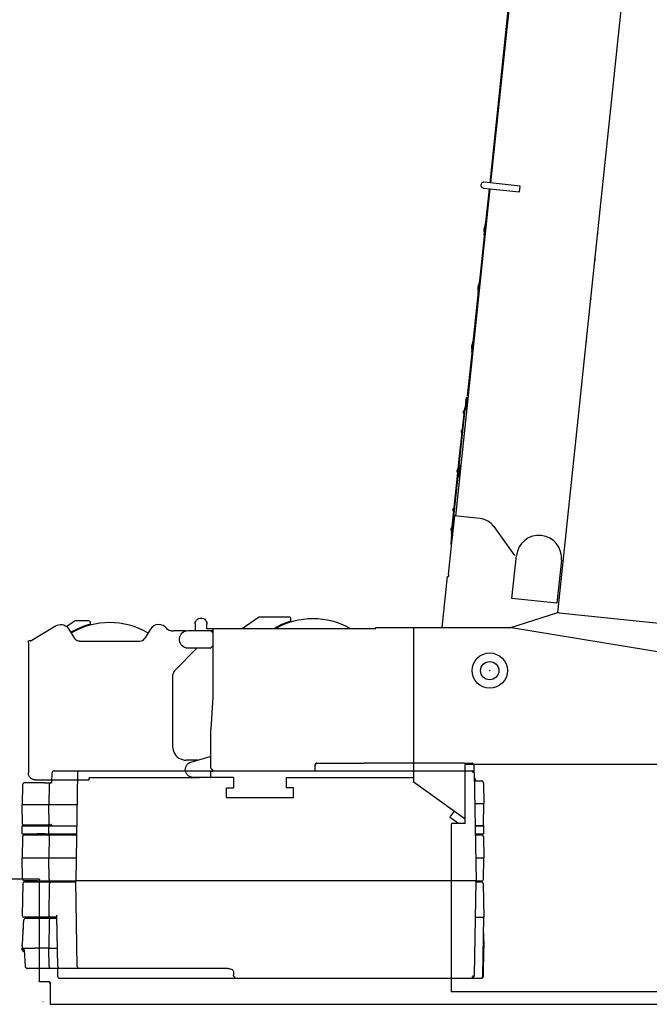
# Model space of a CAD drawing. Extents: x 0 to 261737, y -109 to 114646.
# Drawn here: x 186290 to 189495, y 14306 to 19320 of the extents above; entities that cross this region are included whole.
import ezdxf

# ---------------------------------------------------------------- set-up
doc = ezdxf.new("R2010")
doc.units = 0
doc.header["$PDMODE"] = 35
doc.layers.get('0').update_dxf_attribs({"linetype": 'CONTINUOUS'})
doc.layers.add('LY_1', color=7, linetype='CONTINUOUS')

msp = doc.modelspace()

# ---------------------------------------------------------------- linework, layer by layer
at = {"color": 1}
msp.add_point((188682.76966, 16005.156399), dxfattribs=at)
at = {"layer": 'LY_1', "color": 162, "linetype": 'CONTINUOUS'}
for p, q in [((189029.648456, 16301.521209), (190231.098613, 27732.555875)), ((188688.843663, 18488.123446), (189156.085894, 22933.636319)), ((188986.557099, 21382.861597), (188682.379296, 18488.803124)), ((188510.622633, 16792.463615), (188685.707809, 18458.287789)), ((188650.899543, 18461.946286), (188834.886094, 18442.60852)), ((188838.021948, 18472.444177), (188654.035397, 18491.781943)), ((188679.243443, 18458.967467), (188659.595486, 18272.029644)), ((188834.886094, 18442.60852), (188838.021948, 18472.444177)), ((188654.967432, 18223.213271), (188661.23914, 18282.884585)), ((188667.206271, 18282.257414), (188661.23914, 18282.884585)), ((189236.437336, 18259.415124), (189235.442814, 18259.519653)), ((189236.923721, 18264.043937), (189235.9292, 18264.148466)), ((189238.378625, 18277.889336), (189237.384406, 18277.993832)), ((188655.61659, 18234.172983), (188628.236947, 17973.673075)), ((188660.934564, 18222.5861), (188654.967432, 18223.213271)), ((189214.036665, 18055.857833), (189215.031521, 18055.753269)), ((189215.186963, 18066.802187), (189216.181819, 18066.697623)), ((189217.595992, 18089.722566), (189218.590878, 18089.617999)), ((189211.946369, 18035.967366), (189212.940891, 18035.862838)), ((189213.986176, 18045.808056), (189212.991654, 18045.912585)), ((188623.608893, 17924.856702), (188629.880601, 17984.528016)), ((188635.847732, 17983.900845), (188629.880601, 17984.528016)), ((188624.258064, 17935.816536), (188596.878408, 17675.316507)), ((188629.576025, 17924.229532), (188623.608893, 17924.856702)), ((189197.646824, 17899.915991), (189198.390506, 17897.424582)), ((189202.488045, 17936.410648), (189201.493523, 17936.515176)), ((189203.53333, 17946.355867), (189202.538808, 17946.460395)), ((189189.368221, 17821.150637), (189190.362743, 17821.046108)), ((189191.303529, 17829.996802), (189190.309007, 17830.101331)), ((189185.658962, 17776.292623), (189184.664441, 17776.397151)), ((189178.446559, 17707.670606), (189177.451703, 17707.775169)), ((189179.909958, 17721.593912), (189178.915436, 17721.698441)), ((189180.537128, 17727.561044), (189179.542606, 17727.665572)), ((188592.250354, 17626.500134), (188598.522062, 17686.171448)), ((188604.489193, 17685.544277), (188598.522062, 17686.171448)), ((188592.899525, 17637.459967), (188568.443246, 17404.774015)), ((188598.217486, 17625.872963), (188592.250354, 17626.500134)), ((188574.907638, 17404.09458), (188568.443246, 17404.774015)), ((188576.998208, 17423.985018), (188570.533815, 17424.664453)), ((188532.558596, 17096.838077), (188559.617611, 17354.287407)), ((188561.414458, 17333.116175), (188567.686165, 17392.787488)), ((188561.530193, 17372.484413), (188563.917135, 17395.194646)), ((188573.862354, 17394.149361), (188563.917135, 17395.194646)), ((188573.653297, 17392.160318), (188567.686165, 17392.787488)), ((188529.57503, 17097.151663), (188555.184504, 17340.809527)), ((188551.357573, 17312.052014), (188552.153178, 17311.968392)), ((188553.239085, 17329.953408), (188554.03469, 17329.869786)), ((188558.168069, 17340.495942), (188555.184504, 17340.809527)), ((188567.381589, 17332.489004), (188561.414458, 17333.116175)), ((188540.904726, 17212.599824), (188541.700332, 17212.516203)), ((188542.786239, 17230.501218), (188543.581844, 17230.417597)), ((188513.895761, 16947.973379), (188529.57503, 17097.151663)), ((188525.467892, 17029.374541), (188532.558596, 17096.838077)), ((188525.352138, 16990.006121), (188531.623846, 17049.677434)), ((188537.590977, 17049.050264), (188531.623846, 17049.677434)), ((188516.879326, 16947.659793), (188523.551935, 17011.145424)), ((188519.999034, 17013.695445), (188520.794639, 17013.611824)), ((188521.880546, 17031.596839), (188522.676152, 17031.513218)), ((188488.286287, 16704.315514), (188513.895761, 16947.973379)), ((188488.710972, 16679.655809), (188516.879326, 16947.659793)), ((188531.319269, 16989.37895), (188525.352138, 16990.006121)), ((188499.093341, 16814.791066), (188499.888947, 16814.707445)), ((188500.974853, 16832.69246), (188501.770459, 16832.608839)), ((188502.666458, 16793.299842), (188492.8634, 16700.029969)), ((188615.047432, 16781.488126), (188502.666458, 16793.299842)), ((188633.173844, 16779.582963), (188615.047432, 16781.488126)), ((188491.269853, 16704.001929), (188488.286287, 16704.315514)), ((188488.640495, 16715.338877), (188489.4361, 16715.255255)), ((188490.522007, 16733.240271), (188491.317613, 16733.156649)), ((188492.863406, 16700.03003), (188490.775963, 16680.169335)), ((188703.867886, 16738.570315), (188809.319814, 16592.143885)), ((188490.097293, 16673.712226), (188471.307919, 16494.943274)), ((188485.520787, 16649.303225), (188488.184024, 16674.642227)), ((188487.510105, 16649.094139), (188485.520787, 16649.303225)), ((188487.727594, 16675.082977), (188488.145785, 16679.061792)), ((188487.813461, 16674.897079), (188488.26618, 16679.204408)), ((188487.813461, 16674.897079), (188489.352092, 16673.843023)), ((188488.145785, 16679.061792), (188488.173052, 16679.321227)), ((188488.26618, 16679.204408), (188488.295693, 16679.48521)), ((188488.295693, 16679.48521), (188490.019852, 16680.196333)), ((188489.352092, 16673.843023), (188489.978976, 16679.807423)), ((188489.978976, 16679.807423), (188490.019852, 16680.196333)), ((188795.77151, 16372.356048), (188818.767772, 16591.150865)), ((189047.507808, 16567.109318), (189024.511546, 16348.314501)), ((188472.83679, 16494.782583), (188471.307919, 16494.943274)), ((188472.83679, 16494.782583), (188472.366615, 16484.776918)), ((188440.836015, 16224.156019), (188468.273591, 16485.207112)), ((188468.273591, 16485.207112), (188472.366615, 16484.776918)), ((189024.511546, 16348.314501), (188795.77151, 16372.356048)), ((188785.446382, 16223.91791), (189029.128329, 16301.355922)), ((189029.648456, 16301.521209), (189029.128329, 16301.355922)), ((189036.639762, 16299.780885), (189613.825541, 16239.116215))]:
    msp.add_line(p, q, dxfattribs=at)
at = {"layer": 'LY_1', "color": 42, "linetype": 'CONTINUOUS'}
for p, q in [((186528.389167, 16229.784069), (186569.19422, 16258.347459)), ((186574.92786, 16260.155179), (186638.7755, 16260.155179)), ((186648.77674, 16250.155179), (186648.77674, 16241.346579)), ((187422.37414, 16219.154199), (187506.19616, 16277.830199)), ((187511.93102, 16279.637739), (187658.77918, 16279.637739)), ((187668.77918, 16269.637739), (187668.77918, 16256.558519)), ((186343.7755, 16155.154419), (186471.82848, 16232.894899)), ((186540.43566, 16216.233979), (186569.002606, 16169.506707)), ((186954.754023, 16215.798431), (186926.906989, 16170.078497)), ((187062.51452, 16207.154679), (187072.77698, 16207.154679)), ((187135.17322, 16207.154679), (187072.77698, 16207.154679)), ((187147.77698, 16209.156639), (187200.72498, 16209.156639)), ((187182.77698, 16243.155199), (187182.77698, 16209.154199)), ((187200.77746, 16209.156639), (187230.27332, 16209.156639)), ((187242.77698, 16218.285519), (187242.77698, 16242.835379)), ((187242.77698, 16219.156639), (188102.7782, 16219.156639)), ((187253.75232, 16209.156639), (187272.77698, 16209.156639)), ((187270.77746, 16199.156639), (187260.77746, 16209.156639)), ((187272.77698, 16219.156639), (187272.77698, 16209.156639)), ((187272.77698, 16209.156339), (187272.77698, 16071.156299)), ((188102.7782, 16224.156019), (188783.985737, 16224.156019)), ((188102.7782, 16219.156639), (188102.7782, 16224.156019)), ((188294.42614, 16224.156019), (188294.42614, 15439.844735)), ((190587.498032, 15930.154135), (188783.985737, 16224.156019)), ((186343.7755, 16156.154319), (186333.7755, 16156.154319)), ((186333.7755, 16146.154319), (186333.7755, 15484.153579)), ((186343.7755, 16156.154319), (186343.7755, 16155.154419)), ((186594.59826, 16155.154419), (186900.95446, 16155.154419)), ((187190.45398, 16117.476639), (187082.42174, 16009.443659)), ((187259.7777, 16119.156639), (187147.77698, 16119.156639)), ((187191.83092, 16119.154199), (187190.45398, 16117.476639)), ((187259.7777, 16119.156639), (187260.77746, 16119.156639)), ((187270.77746, 16129.156639), (187260.77746, 16119.156639)), ((187272.77698, 16061.156299), (187272.77698, 16041.156299)), ((187272.77698, 16031.156299), (187272.77698, 15870.674879)), ((187067.77698, 15974.088279), (187067.77698, 15619.153899)), ((187272.77698, 15871.535639), (187263.43372, 15707.405079)), ((187262.77698, 15508.155519), (187262.77698, 15677.681419)), ((187194.75086, 15549.153899), (187137.77698, 15549.153899)), ((187161.65882, 15539.579159), (187259.7777, 15567.972399)), ((187263.0443, 15568.917539), (187259.7777, 15567.972399)), ((187263.77796, 15507.155599), (187262.77698, 15508.155519)), ((187263.77796, 15507.155599), (187272.7782, 15498.154678)), ((187272.77698, 15491.155539), (187272.77698, 15498.155898)), ((188556.85778, 15226.153099), (188556.85778, 15524.154499)), ((188560.96056, 15529.154499), (191681.2157, 15529.154499)), ((186345.38562, 15458.289779), (186347.14342, 15456.847219)), ((186368.7755, 15449.153579), (186633.77674, 15449.153579)), ((187197.77698, 15459.153579), (186643.77674, 15459.153579)), ((186643.77674, 15449.153579), (186643.77674, 15459.153579)), ((187378.963201, 15461.155539), (187172.7782, 15461.155539)), ((187259.7777, 15461.155539), (187260.77746, 15461.155539)), ((187260.77746, 15461.155539), (187260.21106, 15461.155539)), ((187262.77698, 15461.155539), (187262.77698, 15491.155539)), ((187378.963201, 15461.155539), (187378.97936, 15409.121399)), ((187646.684168, 15461.155539), (188292.7782, 15461.155539)), ((187646.68417, 15461.150054), (187646.70032, 15409.206839)), ((187342.85632, 15359.109939), (187342.84046, 15409.109939)), ((187342.84046, 15409.109939), (187378.979363, 15409.109939)), ((187682.84046, 15409.218279), (187646.70032, 15409.218279)), ((187682.85632, 15359.218279), (187682.84046, 15409.218279)), ((188292.7782, 15441.030505), (188556.85778, 15251.012883)), ((188482.39612, 15261.765899), (188502.829824, 15289.888527)), ((188485.6908, 15253.192579), (188483.50208, 15254.781939)), ((188522.90514, 15226.154019), (188484.93762, 15253.739459)), ((188487.01648, 15216.153099), (188487.0177, 15076.152939)), ((188556.85778, 15226.153099), (188488.5094, 15226.153099)), ((188487.02746, 15076.152939), (188487.02746, 14369.152519)), ((189715.27576, 14369.152519), (188487.02746, 14369.152519))]:
    msp.add_line(p, q, dxfattribs=at)
at = {"layer": 'LY_1', "color": 251, "linetype": 'CONTINUOUS'}
for p, q in [((186465.349006, 15494.156399), (186464.142463, 15494.156399)), ((186465.349006, 15494.156399), (188594.165168, 15494.156399)), ((186594.402472, 15494.156399), (186596.079841, 15494.156399)), ((187792.890265, 15524.330921), (187792.363563, 15494.155071)), ((187802.88877, 15534.156399), (187804.280616, 15534.156399)), ((187804.280616, 15534.156399), (188008.15705, 15534.156399)), ((188008.15705, 15534.156399), (188043.186347, 15534.156399)), ((188552.71009, 15534.156399), (188043.186347, 15534.156399)), ((188552.71009, 15534.156399), (188591.312263, 15534.156399)), ((188589.727912, 15494.156399), (188594.165168, 15494.156399)), ((188601.310676, 15524.330921), (188601.901374, 15490.492924)), ((186453.093528, 15437.405673), (186454.145026, 15484.380192)), ((186584.403998, 15484.330921), (186574.800666, 14934.156399)), ((188604.163581, 15484.330921), (188613.766974, 14934.156399)), ((188604.690314, 15454.156399), (188610.76966, 15454.156399)), ((188604.777595, 15449.156399), (188610.76966, 15449.156399)), ((188604.777595, 15449.156399), (188610.76966, 15449.156399)), ((188604.864875, 15444.156399), (188610.76966, 15444.156399)), ((188604.864875, 15444.156399), (188640.935309, 15444.156399)), ((188610.76966, 15449.156399), (188610.76966, 15454.156399)), ((188610.76966, 15444.156399), (188610.76966, 15449.156399)), ((186304.518195, 15424.330929), (186302.76966, 15324.156399)), ((186378.750983, 15434.156399), (186314.51673, 15434.156399)), ((186415.362433, 15434.156399), (186378.756232, 15434.156399)), ((186415.362433, 15434.156399), (186449.297126, 15434.156399)), ((186439.298347, 15424.327648), (186437.582526, 15324.156399)), ((186449.296882, 15434.156399), (186449.189826, 15434.155819)), ((186449.296882, 15434.156399), (186449.764045, 15434.156399)), ((188650.933845, 15434.330929), (188652.76966, 15329.156399)), ((186438.267707, 15364.156399), (186437.966315, 15364.156399)), ((186304.51673, 15224.069149), (186302.76966, 15324.156399)), ((186302.76966, 15324.156399), (186581.608141, 15324.156399)), ((186439.296882, 15224.070767), (186437.582526, 15324.156399)), ((186437.853766, 15324.156399), (186437.582526, 15324.156399)), ((188606.872199, 15329.156399), (188652.76966, 15329.156399)), ((188650.848029, 15219.069149), (188652.76966, 15329.156399)), ((186302.76966, 15214.156399), (186579.688084, 15214.156399)), ((186302.76966, 15174.156399), (186302.76966, 15214.156399)), ((186373.820075, 15219.156399), (186309.515876, 15219.156399)), ((186379.735358, 15219.156399), (186373.820197, 15219.156399)), ((186379.736457, 15219.156399), (186379.735358, 15219.156399)), ((186444.296027, 15219.156399), (186379.736457, 15219.156399)), ((186437.582526, 15174.156399), (186437.582526, 15214.156399)), ((186437.582526, 15214.156399), (186437.853766, 15214.156399)), ((186444.431769, 15219.156399), (186444.296027, 15219.156399)), ((186451.149543, 15219.156399), (186444.431769, 15219.156399)), ((188645.848884, 15214.156399), (188608.879523, 15214.156399)), ((188608.879523, 15214.156399), (188652.76966, 15214.156399)), ((188652.76966, 15174.156399), (188652.76966, 15214.156399)), ((186302.76966, 15174.156399), (186367.171271, 15174.156399)), ((186304.649177, 15159.330929), (186302.76966, 15051.656399)), ((186314.64759, 15169.156399), (186578.902606, 15169.156399)), ((186367.171271, 15174.156399), (186379.001349, 15174.156399)), ((186417.321906, 15174.156399), (186379.001349, 15174.156399)), ((186389.757209, 15169.156399), (186389.854133, 15169.156399)), ((186417.321906, 15174.156399), (186437.582526, 15174.156399)), ((186437.582526, 15174.156399), (186437.853766, 15174.156399)), ((186439.466315, 15161.636715), (186437.582526, 15051.656399)), ((186437.853766, 15174.156399), (186538.875739, 15174.156399)), ((186449.4253, 15169.156399), (186449.348029, 15169.156185)), ((186538.875739, 15174.156399), (186578.989875, 15174.156399)), ((186578.989875, 15174.156338), (186578.902595, 15169.156246)), ((188609.577765, 15174.156399), (188652.76966, 15174.156399)), ((188609.665046, 15169.156399), (188640.89173, 15169.156399)), ((188650.890143, 15159.330929), (188652.76966, 15051.656399)), ((186302.76966, 15051.656399), (186576.851636, 15051.656399)), ((186304.649177, 14943.981899), (186302.76966, 15051.656399)), ((186439.466315, 14941.676113), (186437.582526, 15051.656399)), ((186437.853766, 15051.656399), (186437.582526, 15051.656399)), ((188611.715949, 15051.656399), (188652.76966, 15051.656399)), ((188650.890143, 14943.981899), (188652.76966, 15051.656399)), ((186305.739885, 14919.330959), (186302.946905, 14759.330959)), ((186306.279577, 14922.40111), (186305.739885, 14919.330959)), ((186314.64759, 14934.156399), (186574.800666, 14934.156399)), ((186378.88465, 14934.156399), (186314.64759, 14934.156399)), ((186315.738532, 14929.156399), (186574.887941, 14929.156399)), ((186389.757209, 14929.156399), (186389.854133, 14929.156399)), ((186440.497199, 14919.327664), (186437.756721, 14759.327664)), ((186442.917975, 14929.156277), (186442.865363, 14929.156399)), ((186450.495734, 14929.156399), (186450.433845, 14929.156216)), ((188613.766974, 14934.156399), (186574.800666, 14934.156399)), ((186582.396674, 14498.981838), (186574.800666, 14934.156399)), ((186574.887946, 14929.15646), (186574.800666, 14934.156399)), ((186574.800666, 14934.156399), (186577.559638, 14934.156399)), ((188605.385505, 14453.981838), (188613.766974, 14934.156399)), ((188606.670173, 14934.156399), (188606.465827, 14934.330899)), ((188606.670173, 14934.156399), (188606.465827, 14933.981899)), ((188606.670173, 14934.156399), (188613.766974, 14934.156399)), ((188613.679694, 14929.156399), (188639.800788, 14929.156399)), ((188613.767829, 14934.156399), (188640.89173, 14934.156399)), ((188649.799201, 14919.330899), (188652.76966, 14749.156399)), ((186478.801276, 14749.156399), (186312.945685, 14749.156399)), ((186320.522346, 14744.156399), (186478.636921, 14744.156399)), ((186450.024787, 14744.156399), (186449.909064, 14744.155728)), ((186484.247199, 14498.927517), (186478.382209, 14755.290066)), ((186478.636847, 14744.15646), (186478.522468, 14749.157131)), ((188610.537726, 14749.156399), (188652.76966, 14749.156399)), ((188647.530036, 14448.981838), (188652.76966, 14749.156399)), ((186440.026252, 14734.327664), (186437.582526, 14591.656399)), ((186438.845099, 14694.156399), (186439.338141, 14694.156399)), ((188651.395148, 14670.399868), (188652.76966, 14591.656399)), ((186302.972446, 14603.330798), (186302.769806, 14591.655998)), ((186302.769806, 14591.656399), (186367.171271, 14591.656399)), ((186302.902866, 14583.981438), (186302.769806, 14591.655998)), ((186437.582526, 14591.656399), (186367.171271, 14591.656399)), ((186439.169806, 14498.985134), (186437.582526, 14591.656399)), ((186437.853766, 14591.656399), (186437.582526, 14591.656399)), ((186437.853766, 14591.656399), (186461.558112, 14591.656399)), ((186461.558112, 14591.656399), (186482.125007, 14591.656399)), ((188650.02027, 14591.656399), (188652.76966, 14591.656399)), ((188650.279304, 14448.981838), (188652.76966, 14591.656399)), ((186318.957546, 14498.981438), (186313.945346, 14583.981438)), ((187349.801645, 14489.156399), (186329.373806, 14489.156399)), ((186594.183234, 14489.156399), (186592.395148, 14489.156399)), ((186482.76966, 14488.624783), (186482.76966, 14449.156399)), ((186492.76966, 14439.156399), (188640.280768, 14439.156399)), ((187378.085325, 14469.156399), (187377.897345, 14454.156399)), ((188590.771491, 14444.156399), (188595.38697, 14444.156399)), ((188637.619514, 14439.156399), (188640.280768, 14439.156399))]:
    msp.add_line(p, q, dxfattribs=at)
at = {"layer": 'LY_1', "color": 104, "linetype": 'CONTINUOUS'}
for p, q in [((185818.27624, 14944.653919), (186386.26086, 14944.653919)), ((186387.0409, 14944.587999), (186387.29602, 14944.537659)), ((186387.29602, 14944.537659), (186387.09216, 14943.579099)), ((186391.00574, 14940.588679), (186389.79602, 14940.588679)), ((186390.93982, 14940.891099), (186391.00574, 14940.588679)), ((186391.08996, 14939.653919), (186391.18762, 14940.108019)), ((186391.08996, 14421.153259), (186391.08996, 14939.653919)), ((186435.6798, 14421.153259), (186391.08996, 14421.153259)), ((186437.77698, 14421.153259), (186435.6798, 14421.153259)), ((186445.27698, 14411.832879), (186445.27698, 14306.153859)), ((186407.09582, 14320.312799), (186409.01232, 14320.312799)), ((186445.27698, 14306.153859), (194370.298791, 14306.153859))]:
    msp.add_line(p, q, dxfattribs=at)
at = {"layer": 'LY_1', "color": 162, "linetype": 'CONTINUOUS'}
msp.add_lwpolyline([(188488.009857, 16653.851592), (188488.406676, 16657.098347), (188489.125671, 16662.18331), (188490.132699, 16669.454304), (188490.881208, 16675.694182), (188491.501056, 16682.003308), (188492.030651, 16688.817739), (188492.488098, 16695.56758), (188492.76256, 16699.00603), (188492.8634, 16700.029969)], dxfattribs=at)
at = {"layer": 'LY_1', "color": 42, "linetype": 'CONTINUOUS'}
for points in [[(186569.19422, 16258.347459), (186571.92248, 16259.692519), (186574.92786, 16260.155179)], [(186638.7755, 16260.155179), (186642.60242, 16259.393919), (186645.84704, 16257.226259), (186648.01502, 16253.982079), (186648.77674, 16250.155179)], [(187182.77698, 16243.155199), (187183.52892, 16249.830919), (187185.74694, 16256.171719), (187189.32116, 16261.860039), (187194.07214, 16266.610259), (187199.7594, 16270.184159), (187206.10094, 16272.402939), (187212.77698, 16273.155199), (187219.45178, 16272.402939), (187225.79334, 16270.184159), (187231.48058, 16266.610259), (187236.23156, 16261.860039), (187239.80578, 16256.171719), (187242.0238, 16249.830919), (187242.70618, 16243.779599)], [(187506.19616, 16277.830199), (187508.92444, 16279.175099), (187511.93102, 16279.637739)], [(187668.77918, 16256.558519), (187645.63952, 16248.662259), (187623.04308, 16239.328299), (187601.07654, 16228.592819), (187584.49328, 16219.154199)], [(187658.77918, 16279.637739), (187662.60608, 16278.876639), (187665.84948, 16276.708819), (187668.01746, 16273.464499), (187668.77918, 16269.637739)], [(186471.82848, 16232.894899), (186479.62878, 16236.744979), (186487.9784, 16239.185179), (186496.6234, 16240.141279), (186505.30382, 16239.584639), (186513.7572, 16237.531879), (186521.72594, 16234.045259), (186528.97082, 16229.230339), (186535.27088, 16223.232719), (186540.43566, 16216.233979)], [(186648.77674, 16241.346579), (186625.95812, 16234.588919), (186603.59606, 16226.448819), (186581.77356, 16216.956619), (186549.921844, 16200.717321)], [(187062.51452, 16207.154679), (187056.89074, 16207.686299), (187051.46716, 16209.262839), (187046.4342, 16211.827999), (187041.97254, 16215.291279), (187038.2384, 16219.529559)], [(187147.77698, 16119.156639), (187139.50916, 16119.922639), (187131.5221, 16122.195419), (187124.088, 16125.896759), (187117.46082, 16130.901179), (187111.86632, 16137.037959), (187107.495, 16144.098199), (187104.49572, 16151.841579), (187102.96984, 16160.004419), (187102.96984, 16168.308699), (187104.49572, 16176.471559), (187107.495, 16184.214919), (187111.86632, 16191.275179), (187117.46082, 16197.411959), (187124.088, 16202.416379), (187131.5221, 16206.117999), (187139.50916, 16208.390499), (187147.77698, 16209.156639)], [(187230.27332, 16209.156639), (187235.61878, 16209.156639), (187241.411, 16209.156639), (187247.50476, 16209.156639), (187253.75232, 16209.156639)], [(187272.77698, 16201.155079), (187272.18982, 16201.155079), (187270.4845, 16201.155079), (187268.77674, 16201.155079)], [(186333.7755, 16146.154319), (186333.7755, 16149.981219), (186333.7755, 16153.225399), (186333.7755, 16155.393219), (186333.7755, 16156.154319)], [(186594.59826, 16155.154419), (186588.50818, 16155.779099), (186582.672, 16157.626799), (186577.33264, 16160.620879), (186572.71106, 16164.636519), (186569.00256, 16169.506679)], [(187270.59802, 16151.155079), (187272.18982, 16151.155079), (187272.77698, 16151.155079)], [(187147.77698, 16119.156639), (187143.18714, 16119.391159), (187138.69006, 16120.083619), (187133.74256, 16121.401199), (187129.11364, 16123.209379), (187124.20764, 16125.823059), (187119.83996, 16128.878939), (187118.29822, 16130.156539)], [(187272.77698, 16071.156299), (187272.77698, 16070.395039), (187272.77698, 16068.227379), (187272.77698, 16064.983199), (187272.77698, 16061.156299)], [(187082.42174, 16009.443659), (187077.32654, 16003.477619), (187073.2262, 15996.787859), (187070.22448, 15989.539179), (187068.3922, 15981.909939), (187067.77698, 15974.088279)], [(187272.77698, 16041.156299), (187272.77698, 16037.329399), (187272.77698, 16034.085219), (187272.77698, 16031.917559), (187272.77698, 16031.156299)], [(187262.77698, 15677.681419), (187262.85998, 15681.491699), (187262.94176, 15685.292959), (187263.02356, 15689.075919), (187263.10534, 15692.831879), (187263.18836, 15696.551359), (187263.27014, 15700.225819), (187263.35192, 15703.846739), (187263.43372, 15707.405079)], [(187067.77698, 15619.153899), (187068.48864, 15609.191739), (187070.61266, 15599.432679), (187074.10266, 15590.074759), (187078.88904, 15581.308899), (187084.87414, 15573.313599), (187091.93714, 15566.251219), (187099.93152, 15560.265959), (187108.69738, 15555.479579), (187118.0553, 15551.989279), (187127.81482, 15549.866179), (187137.77698, 15549.153899)], [(187172.7782, 15461.155539), (187165.19762, 15461.880339), (187157.89172, 15464.028619), (187151.12536, 15467.522279), (187145.14392, 15472.234939), (187140.16466, 15477.995899), (187136.36584, 15484.595939), (187133.88782, 15491.796099), (187132.81848, 15499.335779), (187133.19812, 15506.941219), (187135.01208, 15514.336999), (187138.19446, 15521.254879), (187142.62926, 15527.444599), (187148.15784, 15532.681419), (187154.57874, 15536.775659), (187161.65882, 15539.579159)], [(188556.6881, 15525.364519), (188557.25086, 15526.489699), (188557.9552, 15527.463819), (188558.80724, 15528.264459), (188559.41638, 15528.662559), (188559.99132, 15528.930959), (188560.46252, 15529.077599), (188560.79822, 15529.140159), (188560.95202, 15529.154359)], [(186368.7755, 15449.153579), (186361.94812, 15449.826199), (186355.38196, 15451.817919), (186349.33092, 15455.052339), (186344.02698, 15459.404739), (186339.67516, 15464.708699), (186336.4403, 15470.759719), (186334.44812, 15477.325439), (186333.7755, 15484.153579)], [(186633.77674, 15449.153579), (186637.60364, 15449.153579), (186640.84704, 15449.153579), (186643.01502, 15449.153579), (186643.77674, 15449.153579)], [(187207.2655, 15461.154019), (187203.33972, 15459.780579), (187197.77698, 15459.153579)], [(187272.77698, 15491.155539), (187268.9513, 15491.155539), (187265.70666, 15491.155539), (187263.5387, 15491.155539), (187262.77698, 15491.155539)], [(187342.85632, 15359.109939), (187343.05408, 15359.109939), (187343.64978, 15359.110099), (187344.63976, 15359.110399), (187346.02282, 15359.110859), (187347.7965, 15359.111319), (187349.9547, 15359.112079), (187352.49256, 15359.112839), (187355.40636, 15359.113759), (187358.68762, 15359.114839), (187362.32898, 15359.116059), (187366.32068, 15359.117279), (187370.65662, 15359.118639), (187375.32336, 15359.120179), (187380.31116, 15359.121859), (187385.609, 15359.123519), (187391.2047, 15359.125199), (187397.08362, 15359.127199), (187403.2323, 15359.129179), (187409.63854, 15359.131159), (187416.28528, 15359.133299), (187423.15662, 15359.135579), (187430.23914, 15359.137719), (187437.5133, 15359.139859), (187444.96448, 15359.142299), (187452.57312, 15359.144739), (187460.32336, 15359.147179), (187468.19568, 15359.149919), (187476.17298, 15359.152359), (187484.23572, 15359.155119), (187492.36438, 15359.157559), (187500.54186, 15359.160139), (187508.74866, 15359.162899), (187516.96398, 15359.165339), (187525.16956, 15359.167939), (187533.34704, 15359.170679), (187541.47692, 15359.173119), (187549.53966, 15359.175859), (187557.51574, 15359.178299), (187565.38928, 15359.180899), (187573.1383, 15359.183339), (187580.74816, 15359.185779), (187588.19812, 15359.188219), (187595.4735, 15359.190519), (187602.5548, 15359.192659), (187609.42736, 15359.194779), (187616.0741, 15359.197079), (187622.47912, 15359.199059), (187628.62902, 15359.200899), (187634.50794, 15359.202879), (187640.10242, 15359.204559), (187645.40026, 15359.206379), (187650.38928, 15359.208059), (187655.05602, 15359.209439), (187659.39074, 15359.210959), (187663.38366, 15359.212179), (187667.02502, 15359.213399), (187670.30628, 15359.214319), (187673.21886, 15359.215379), (187675.75794, 15359.216139), (187677.91614, 15359.216759), (187679.6886, 15359.217379), (187681.07166, 15359.217819), (187682.06286, 15359.217979), (187682.65734, 15359.218279), (187682.85632, 15359.218279)], [(188483.50208, 15254.781939), (188481.87366, 15256.793199), (188481.46838, 15259.349659), (188482.39612, 15261.765899)], [(188488.5094, 15226.153099), (188487.9381, 15225.391839), (188487.45348, 15223.224179), (188487.13, 15219.979999), (188487.01648, 15216.153099)]]:
    msp.add_lwpolyline(points, dxfattribs=at)
at = {"layer": 'LY_1', "color": 251, "linetype": 'CONTINUOUS'}
for points in [[(186452.562507, 15440.532543), (186451.309211, 15437.445614), (186450.316901, 15435.251232), (186449.616584, 15433.882534), (186449.104621, 15433.005978), (186448.748176, 15432.485058), (186448.689704, 15432.412197)], [(186452.06214, 15216.939175), (186451.590217, 15217.825527), (186451.27259, 15218.691494), (186451.036384, 15219.739132), (186450.909797, 15220.786953), (186450.840095, 15221.252835), (186450.750861, 15221.474728)], [(186302.946905, 14759.330959), (186303.808725, 14755.450339), (186305.964485, 14752.147119), (186309.228645, 14749.933999), (186312.945685, 14749.156399)], [(186478.362678, 14756.491543), (186478.282477, 14757.827175), (186478.159553, 14758.693569), (186477.987922, 14759.330899)], [(186478.876227, 14749.156399), (186478.833259, 14749.195095), (186478.818976, 14749.219631), (186478.801276, 14749.275967), (186478.614509, 14750.764553), (186478.485602, 14753.035122), (186478.362678, 14756.491543)], [(186302.902866, 14583.981438), (186303.713406, 14580.208238), (186305.892366, 14577.023438), (186309.115026, 14574.900638), (186312.902866, 14574.155998)], [(186315.467566, 14574.155998), (186313.520546, 14574.155998), (186312.902866, 14574.155998), (186313.521766, 14574.155998), (186314.523966, 14574.155998)], [(186322.086226, 14491.586418), (186321.693146, 14491.961178), (186320.466346, 14493.495598), (186319.610626, 14495.182618), (186318.955106, 14498.787358), (186318.957546, 14498.981438)], [(186322.086226, 14491.586418), (186323.072546, 14490.907718), (186325.344266, 14489.833498), (186327.728306, 14489.265858), (186329.373806, 14489.155998)], [(187349.801645, 14489.156399), (187355.734265, 14488.719399), (187361.505745, 14487.396139), (187366.437385, 14485.395419), (187370.878305, 14482.602439), (187374.053345, 14479.599519), (187376.452025, 14476.052159), (187377.543345, 14473.284819), (187378.053585, 14470.381979), (187378.056045, 14470.357579)], [(187386.039425, 14444.156399), (187382.922985, 14444.916899), (187380.282605, 14447.084859), (187378.517465, 14450.329499), (187377.897345, 14454.156399)]]:
    msp.add_lwpolyline(points, dxfattribs=at)
at = {"layer": 'LY_1', "color": 104, "linetype": 'CONTINUOUS'}
for points in [[(186387.29602, 14944.537659), (186388.39588, 14944.080199), (186389.46398, 14943.254079), (186390.34168, 14942.134999), (186390.93982, 14940.891099)], [(186445.27698, 14413.653259), (186445.10486, 14415.249019), (186444.536, 14416.902759), (186443.94762, 14417.915939), (186443.1969, 14418.837579), (186442.307, 14419.630419), (186441.3158, 14420.266099), (186439.52136, 14420.947859), (186437.77698, 14421.153259)], [(186437.77698, 14421.153259), (186439.37244, 14420.981739), (186441.02648, 14420.412899), (186442.03966, 14419.824519), (186442.9613, 14419.073179), (186443.75354, 14418.183899), (186444.38952, 14417.192079), (186445.0719, 14415.397339), (186445.27698, 14413.653259)], [(186445.27698, 14410.866699), (186445.27698, 14411.599119), (186445.27698, 14413.653259)]]:
    msp.add_lwpolyline(points, dxfattribs=at)
at = {"layer": 'LY_1', "color": 251, "linetype": 'CONTINUOUS'}
msp.add_lwpolyline([(186313.945346, 14583.981438), (186309.116246, 14583.981438), (186305.665326, 14583.981438), (186303.593786, 14583.981438), (186302.902866, 14583.981438), (186303.593786, 14583.981438), (186305.664106, 14583.981438), (186309.115026, 14583.981438)], close=True, dxfattribs=at)
at = {"layer": 'LY_1', "color": 162, "linetype": 'CONTINUOUS'}
msp.add_circle((188682.76966, 16005.156399), 90, dxfattribs=at)
at = {"layer": 'LY_1', "color": 42, "linetype": 'CONTINUOUS'}
msp.add_circle((188682.76966, 16005.156399), 46.49948, dxfattribs=at)
at = {"layer": 'LY_1', "color": 162, "linetype": 'CONTINUOUS'}
for centre, radius, start, end in [((188652.46747, 18476.864114), 15, 83.999995, 264), ((188695.397857, 18249.129111), 42.5, 173.999997, 202.072485), ((188695.397857, 18249.129111), 42.5, 145.927516, 173.999997), ((189245.781608, 18090.021167), 28, 158.638396, 173.714851), ((188664.039318, 17950.772542), 42.5, 173.999997, 202.072485), ((188664.039318, 17950.772542), 42.5, 145.927516, 173.999997), ((188632.680779, 17652.415973), 42.5, 173.999997, 202.072485), ((188632.680779, 17652.415973), 42.5, 145.927516, 173.999997), ((189190.01614, 17693.382986), 19, 216.538474, 220.827928), ((188601.844883, 17359.032014), 42.5, 173.999997, 202.072485), ((188601.844883, 17359.032014), 42.5, 145.927516, 173.999997), ((188549.527413, 17318.691309), 2.54704, 175.014499, 194.107898), ((188549.527643, 17318.691162), 2.54726, 175.012969, 194.10481), ((188549.515016, 17318.675551), 2.536149, 153.860256, 174.63541), ((188556.766591, 17320.462869), 10, 193.84201, 237.25491), ((188556.982185, 17320.510418), 9.770549, 163.789028, 184.210973), ((188549.977408, 17323.859106), 2.454079, 173.176311, 180.053096), ((188550.023164, 17323.854173), 2.49972, 153.733263, 194.26674), ((188550.068532, 17323.839708), 2.54704, 153.892099, 172.985503), ((188556.781189, 17320.601752), 10, 110.74509, 154.157991), ((188539.074567, 17219.23912), 2.54704, 175.014499, 194.107898), ((188539.074797, 17219.238973), 2.54726, 175.012969, 194.10481), ((188539.06217, 17219.223361), 2.536149, 153.860256, 174.63541), ((188546.313745, 17221.010679), 10, 193.84201, 237.25491), ((188546.529338, 17221.058228), 9.770549, 163.789028, 184.210973), ((188539.524562, 17224.406916), 2.454079, 173.176311, 180.053102), ((188539.570318, 17224.401983), 2.49972, 153.733263, 194.26674), ((188539.615685, 17224.387519), 2.54704, 153.892099, 172.985503), ((188546.328342, 17221.149562), 10, 110.74509, 154.157991), ((188518.168874, 17020.334741), 2.54704, 175.014499, 194.107898), ((188518.16911, 17020.334654), 2.54726, 175.012969, 194.10481), ((188518.156477, 17020.318982), 2.536149, 153.860256, 174.63541), ((188525.408053, 17022.1063), 10, 193.84201, 237.25491), ((188525.623646, 17022.153849), 9.770549, 163.789028, 184.210973), ((188518.618875, 17025.502598), 2.454079, 173.176311, 180.053096), ((188518.664631, 17025.497665), 2.49972, 153.733263, 194.26674), ((188518.709993, 17025.48314), 2.54704, 153.892099, 172.985503), ((188525.42265, 17022.245183), 10, 110.74509, 154.157991), ((188565.782563, 17015.92196), 42.5, 173.999997, 202.072485), ((188565.782563, 17015.92196), 42.5, 145.927516, 173.999997), ((188497.263181, 16821.430362), 2.54704, 175.014499, 194.107898), ((188497.263418, 16821.430275), 2.54726, 175.012969, 194.10481), ((188497.250784, 16821.414603), 2.536149, 153.860256, 174.63541), ((188504.50236, 16823.201921), 10, 193.84201, 237.25491), ((188504.717953, 16823.24947), 9.770549, 163.789028, 184.210973), ((188497.713183, 16826.598219), 2.454079, 173.176311, 180.053096), ((188497.758939, 16826.593286), 2.49972, 153.733263, 194.26674), ((188497.8043, 16826.578761), 2.54704, 153.892099, 172.985503), ((188504.516957, 16823.340804), 10, 110.74509, 154.157991), ((188622.720998, 16680.130774), 100, 35.760294, 83.999995), ((188486.810335, 16721.978172), 2.54704, 175.014499, 194.107898), ((188486.810571, 16721.978086), 2.54726, 175.012969, 194.10481), ((188486.797938, 16721.962414), 2.536149, 153.860256, 174.63541), ((188494.049514, 16723.749732), 10, 193.84201, 237.25491), ((188494.265107, 16723.79728), 9.770549, 163.789028, 184.210973), ((188487.260336, 16727.146029), 2.454079, 173.176311, 180.053096), ((188487.306093, 16727.141096), 2.49972, 153.733263, 194.26674), ((188487.351454, 16727.126571), 2.54704, 153.892099, 172.985503), ((188494.064111, 16723.888615), 10, 110.74509, 154.157991), ((188487.950323, 16677.202102), 0.75, 173.999997, 264), ((188487.950323, 16677.202102), 0.75, 83.999995, 173.999997), ((188487.926511, 16675.06207), 0.199904, 174.00303, 235.584148), ((188488.371969, 16679.30032), 0.199904, 112.415851, 173.996972), ((188490.282667, 16676.957024), 3.250072, 253.361686, 276.659974), ((188490.282688, 16676.957512), 3.249439, 71.337645, 94.63979), ((188933.13779, 16579.130091), 115, 353.999999, 173.999997), ((189033.817491, 16272.928794), 27, 83.999995, 107.576893)]:
    msp.add_arc(centre, radius, start, end, dxfattribs=at)
at = {"layer": 'LY_1', "color": 42, "linetype": 'CONTINUOUS'}
for centre, radius, start, end in [((186747.76966, 15865.155539), 384.833144, 59.492613, 120.512458), ((187782.76966, 15884.155539), 384.835492, 60.517341, 119.482659), ((186997.749992, 16189.610506), 50.343429, 36.462681, 148.6553), ((186900.331543, 16186.265032), 31.116849, 268.85294, 328.6553)]:
    msp.add_arc(centre, radius, start, end, dxfattribs=at)
at = {"layer": 'LY_1', "color": 251, "linetype": 'CONTINUOUS'}
for centre, radius, start, end in [((186464.142463, 15484.156399), 10, 90, 178.717671), ((186594.402472, 15484.156399), 10, 90, 179), ((186761.087653, 15484.156399), 10, 90, 90.220246), ((186792.754035, 15484.156399), 10, 89.555993, 90), ((187802.88877, 15524.156399), 10, 90, 179), ((188479.451667, 15484.156399), 10, 89.576334, 90), ((188591.312263, 15524.156399), 10, 1.000005, 90), ((188594.165168, 15484.156399), 10, 1.000005, 90), ((188612.537116, 15454.156445), 10.000052, 259.820337, 270), ((188640.935309, 15434.156399), 10, 1.000005, 90), ((186314.51673, 15424.156399), 10, 90, 179), ((186449.296882, 15424.156399), 10, 90, 179.018739), ((186437.966559, 15354.156475), 9.999929, 88.27482, 90), ((186309.515876, 15224.156399), 5, 181, 270), ((186444.296027, 15224.156399), 5, 180.981261, 270), ((186450.556159, 15221.349972), 0.230933, 32.648332, 91.003389), ((186458.101813, 15220.715023), 7.123552, 192.632246, 212.01248), ((188645.848884, 15219.156399), 5, 270, 359), ((186314.64759, 15159.156399), 10, 90, 179), ((186449.640265, 15161.498348), 10.175325, 179.220784, 192.298141), ((188640.89173, 15159.156399), 10, 1.000005, 90), ((186314.64759, 14944.156399), 10, 181, 270), ((186449.640265, 14941.81448), 10.175325, 167.701859, 180.779216), ((188640.89173, 14944.156399), 10, 270, 359), ((186315.738532, 14919.156399), 9.999999, 90, 161.066463), ((186450.495734, 14919.156399), 10, 90, 179.018739), ((188639.800788, 14919.156399), 10, 1.000005, 90), ((186320.522346, 14734.156399), 10, 90, 177.453562), ((186320.522346, 14734.156399), 10, 90, 177.453333), ((186447.755256, 14759.156399), 10, 179, 270), ((186450.024787, 14734.156399), 10, 90, 179.018739), ((181329.386847, 14956.180752), 4986.071289, 355.945191, 357.452946), ((181329.407355, 14956.179714), 4986.050781, 356.616889, 357.452946), ((186494.244636, 14499.156399), 10, 181.311432, 270), ((186592.395148, 14499.156399), 10, 181, 270), ((186492.76966, 14449.156399), 10, 180, 270), ((188595.38697, 14454.156399), 10, 270, 358.999995), ((188637.531623, 14449.156399), 10, 270, 359), ((188640.280768, 14449.156399), 10, 270, 359)]:
    msp.add_arc(centre, radius, start, end, dxfattribs=at)
at = {"layer": 'LY_1', "color": 162, "linetype": 'CONTINUOUS'}
for centre, major_axis, start_param, end_param in [((189259.202517, 18217.712582), (-29.835657, 3.135855), 5.8321582417, 5.9159764091), ((189259.4104, 18219.690457), (-27.846613, 2.926798), 6.0151160995, 6.281509346), ((189259.4104, 18219.690457), (-29.835657, 3.135855), 5.8321582417, 5.9159764091), ((189259.566325, 18221.173984), (-29.835657, 3.135855), 5.8321582417, 5.9159764091), ((189259.670266, 18222.162922), (-29.835657, 3.135855), 5.8321577946, 5.9160605113), ((189260.189974, 18227.107608), (-29.835657, 3.135855), 5.8321577946, 5.9160605113), ((189260.293915, 18228.096546), (-28.841135, 3.031327), 5.9459212164, 6.01983187), ((189260.293915, 18228.096546), (-28.841135, 3.031327), 5.9096960167, 6.0198245982), ((189247.509058, 18106.456758), (-29.835657, 3.135855), 0.3672097365, 0.4510272185), ((189247.509058, 18106.456758), (-29.835657, 3.135855), 5.8321582417, 5.9159764091)]:
    msp.add_ellipse(centre, major_axis=major_axis, ratio=0.105782, start_param=start_param, end_param=end_param, dxfattribs=at)
at = {"layer": 'LY_1', "color": 251, "linetype": 'CONTINUOUS'}
for centre, major_axis, ratio, start_param, end_param in [((187804.280616, 15524.156399), (0, 10), 0.963944, -0.0000002083, 1.5533431374), ((188589.727912, 15484.156399), (0, 10), 0.854031, 4.7298421684, 6.2831853072), ((186449.296882, 15424.156399), (0, 10), 0.972872, -0.0000002064, 1.5533431366), ((186449.296882, 15424.156399), (0, 10), 0.195946, -0.0000000008, 0.0092149145), ((186444.431769, 15224.156399), (0, 5), 0.972872, 1.588249417, 3.1415926536), ((186457.807258, 15219.165829), (-6.408447, -0.020353), 0.781683, 0.4565437393, 1.4052059833), ((186457.807502, 15219.166012), (-6.40865, -0.020668), 0.781689, 0.4565055385, 1.5666673842), ((186400.640021, 15159.156399), (0, 10), 0.980615, 6.2670854305, 6.2831853072), ((186415.362433, 15159.156399), (0, 10), 0.195946, 6.2821727832, 6.2831853072), ((186449.446296, 15159.159237), (-7.808449, 7.871548), 0.789865, 0.0947091184, 0.6558223728), ((186449.449347, 15159.134945), (-12.140716, 0.062271), 0.825426, 4.7186043881, 5.4766623647), ((188640.89173, 15159.156399), (0, 10), 0.907276, 6.2351946037, 6.2831853072), ((186449.446296, 14944.153591), (-7.808449, -7.871548), 0.789865, 5.6273629893, 6.1884763025), ((186400.640021, 14919.156399), (0, 10), 0.980615, 6.2670855325, 6.2831853072), ((186415.362433, 14919.156399), (0, 10), 0.195946, 6.2821727832, 6.2831853072), ((186450.495734, 14919.156399), (0, 10), 0.972868, -0.0000000008, 1.5533430392), ((186449.449347, 14944.177822), (-12.140716, -0.062271), 0.825426, 0.8065231995, 1.5645807544), ((186459.476813, 14919.156399), (0, 10), 0.980615, -0.0000000008, 0.0068900155), ((186485.903083, 14919.156399), (0, 10), 0.195946, -0.0000000008, 0.0095262383), ((186320.522346, 14734.156399), (0, 10), 0.99894, -0.000000201, 1.5533431382), ((186415.362433, 14759.156399), (0, 10), 0.195946, 3.1415926536, 3.1982083797), ((186447.755256, 14759.156399), (0, 10), 0.972874, 1.5533431394, 3.1415926536), ((186450.024787, 14734.156399), (0, 10), 0.97287, -0.0000002064, 1.553343142), ((186450.024787, 14734.156399), (0, 10), 0.195946, -0.0000000008, 0.0092133826), ((186320.522346, 14734.156399), (-9.99012, 0.44434), 0.505289, 6.2753883041, 6.2831853072), ((186449.168342, 14499.156399), (0, 10), 0.972869, 1.588249613, 3.141592448), ((188590.771491, 14454.156399), (0, 10), 0.854031, 3.1415925365, 4.6949357923)]:
    msp.add_ellipse(centre, major_axis=major_axis, ratio=ratio, start_param=start_param, end_param=end_param, dxfattribs=at)
at = {"layer": 'LY_1', "color": 251, "linetype": 'CONTINUOUS', "extrusion": (0, 0, -1)}
for points, knots in [([(186439.298351, 15424.327648), (186439.298352, 15424.327712), (186439.298508, 15424.327862), (186439.298848, 15424.327985), (186439.299404, 15424.328136), (186439.300169, 15424.328274), (186439.301153, 15424.328415), (186439.302354, 15424.328551), (186439.303772, 15424.328685), (186439.305409, 15424.328815), (186439.307263, 15424.328942), (186439.309334, 15424.329066), (186439.311624, 15424.329185), (186439.314131, 15424.329301), (186439.316856, 15424.329414), (186439.319798, 15424.329522), (186439.322958, 15424.329627), (186439.326336, 15424.329728), (186439.329931, 15424.329826), (186439.333743, 15424.32992), (186439.337772, 15424.33001), (186439.342019, 15424.330096), (186439.346482, 15424.330178), (186439.351163, 15424.330257), (186439.35606, 15424.330332), (186439.361174, 15424.330403), (186439.366505, 15424.33047), (186439.372052, 15424.330534), (186439.377816, 15424.330594), (186439.383796, 15424.33065), (186439.389992, 15424.330702), (186439.396404, 15424.33075), (186439.403032, 15424.330795), (186439.409875, 15424.330835), (186439.416934, 15424.330872), (186439.424209, 15424.330906), (186439.4317, 15424.330934), (186439.439405, 15424.33096), (186439.447326, 15424.330982), (186439.45546, 15424.331), (186439.46381, 15424.331015), (186439.472373, 15424.331025), (186439.481151, 15424.331032), (186439.490143, 15424.331034), (186439.499348, 15424.331033), (186439.508768, 15424.331029), (186439.5184, 15424.33102), (186439.528246, 15424.331007), (186439.538305, 15424.330991), (186439.548577, 15424.330971), (186439.559059, 15424.330947), (186439.566117, 15424.330929), (186439.56968, 15424.330919)], [0, 0, 0, 0, 0.00019180935, 0.00055445949, 0.00112110949, 0.00189938114, 0.00289202229, 0.00410030749, 0.00552491866, 0.00716625343, 0.00902455503, 0.0110999742, 0.01339260292, 0.01590249271, 0.01862966613, 0.02157412394, 0.02473584968, 0.02811481293, 0.03171097177, 0.03552427366, 0.03955465771, 0.04380205449, 0.04826638738, 0.05294757261, 0.05784551993, 0.06296013309, 0.06829130953, 0.07383894099, 0.0796029139, 0.08558310892, 0.09177940131, 0.0981916613, 0.10481975436, 0.11166354106, 0.11872288035, 0.1259976437, 0.1334880208, 0.14119445902, 0.14911452435, 0.15724924296, 0.16559852002, 0.1741621836, 0.18294005059, 0.19193193227, 0.20113763403, 0.21055695721, 0.22018969773, 0.2300356468, 0.24009459133, 0.25036631308, 0.26085058907, 0.27154050166, 0.27154050166, 0.27154050166, 0.27154050166]), ([(186440.497203, 14919.327648), (186440.497204, 14919.327712), (186440.49736, 14919.327862), (186440.4977, 14919.327985), (186440.498256, 14919.328136), (186440.499021, 14919.328274), (186440.500005, 14919.328415), (186440.501206, 14919.328551), (186440.502624, 14919.328685), (186440.504261, 14919.328815), (186440.506115, 14919.328942), (186440.508186, 14919.329066), (186440.510476, 14919.329185), (186440.512983, 14919.329301), (186440.515708, 14919.329414), (186440.518651, 14919.329522), (186440.52181, 14919.329627), (186440.525188, 14919.329728), (186440.528783, 14919.329826), (186440.532595, 14919.32992), (186440.536624, 14919.33001), (186440.540871, 14919.330096), (186440.545334, 14919.330178), (186440.550015, 14919.330257), (186440.554912, 14919.330332), (186440.560026, 14919.330403), (186440.565357, 14919.33047), (186440.570904, 14919.330534), (186440.576668, 14919.330594), (186440.582648, 14919.33065), (186440.588844, 14919.330702), (186440.595256, 14919.33075), (186440.601884, 14919.330795), (186440.608727, 14919.330835), (186440.615787, 14919.330872), (186440.623061, 14919.330906), (186440.630552, 14919.330934), (186440.638257, 14919.33096), (186440.646178, 14919.330982), (186440.654312, 14919.331), (186440.662662, 14919.331015), (186440.671225, 14919.331025), (186440.680003, 14919.331032), (186440.688995, 14919.331034), (186440.6982, 14919.331033), (186440.70762, 14919.331029), (186440.717252, 14919.33102), (186440.727098, 14919.331007), (186440.737157, 14919.330991), (186440.747429, 14919.330971), (186440.757912, 14919.330947), (186440.764971, 14919.330929), (186440.768535, 14919.330919)], [0, 0, 0, 0, 0.00019180938, 0.00055445977, 0.00112111006, 0.00189938223, 0.00289202387, 0.00410030977, 0.00552492185, 0.00716625764, 0.00902456019, 0.01109998067, 0.01339261074, 0.01590250198, 0.01862967714, 0.02157413661, 0.02473586424, 0.0281148295, 0.03171099044, 0.03552429465, 0.03955468109, 0.04380208037, 0.04826641582, 0.05294760388, 0.05784555407, 0.06296017029, 0.0682913499, 0.07383898474, 0.07960296105, 0.08558315948, 0.09177945556, 0.09819171948, 0.10481981642, 0.11166360724, 0.11872295064, 0.12599771835, 0.1334880995, 0.14119454252, 0.14911461263, 0.15724933601, 0.16559861798, 0.1741622866, 0.18294015885, 0.19193204575, 0.20113775312, 0.2105570818, 0.22018982791, 0.23003578286, 0.2400947333, 0.25036646105, 0.26085074327, 0.27154350126, 0.27154350126, 0.27154350126, 0.27154350126]), ([(186437.756725, 14759.327649), (186437.756726, 14759.327714), (186437.756884, 14759.327863), (186437.757225, 14759.327986), (186437.757782, 14759.328137), (186437.758548, 14759.328275), (186437.759533, 14759.328416), (186437.760735, 14759.328552), (186437.762155, 14759.328686), (186437.763792, 14759.328816), (186437.765647, 14759.328943), (186437.767719, 14759.329066), (186437.77001, 14759.329186), (186437.772518, 14759.329302), (186437.775243, 14759.329414), (186437.778186, 14759.329523), (186437.781347, 14759.329628), (186437.784725, 14759.329729), (186437.78832, 14759.329826), (186437.792133, 14759.32992), (186437.796162, 14759.33001), (186437.800409, 14759.330096), (186437.804873, 14759.330179), (186437.809554, 14759.330257), (186437.814451, 14759.330332), (186437.819565, 14759.330403), (186437.824896, 14759.330471), (186437.830443, 14759.330534), (186437.836207, 14759.330594), (186437.842186, 14759.33065), (186437.848382, 14759.330702), (186437.854794, 14759.33075), (186437.861422, 14759.330795), (186437.868265, 14759.330836), (186437.875324, 14759.330872), (186437.882598, 14759.330906), (186437.890088, 14759.330934), (186437.897793, 14759.33096), (186437.905713, 14759.330982), (186437.913847, 14759.331), (186437.922195, 14759.331015), (186437.930758, 14759.331025), (186437.939535, 14759.331032), (186437.948526, 14759.331034), (186437.957731, 14759.331033), (186437.967149, 14759.331029), (186437.97678, 14759.33102), (186437.986625, 14759.331007), (186437.996683, 14759.330991), (186438.006953, 14759.330971), (186438.017435, 14759.330947), (186438.024493, 14759.330929), (186438.028057, 14759.330919)], [0, 0, 0, 0, 0.00019254208, 0.00055633738, 0.00112416095, 0.00190357762, 0.00289732026, 0.00410665818, 0.00553227087, 0.00717455467, 0.00903375207, 0.01111001347, 0.01340343055, 0.01591405461, 0.01864190802, 0.02158699163, 0.0247492887, 0.02812876892, 0.03172539016, 0.03553910025, 0.03956983783, 0.04381753374, 0.04828211122, 0.05296348654, 0.05786156959, 0.06297626407, 0.06830746732, 0.07385507126, 0.07961896229, 0.08559902091, 0.09179512268, 0.09820713791, 0.10483493167, 0.11167836517, 0.11873729682, 0.12601159877, 0.133501462, 0.14120732903, 0.14912677024, 0.15726081126, 0.16560935678, 0.17417223525, 0.18294926338, 0.19194025236, 0.20114500804, 0.21056333138, 0.22019501873, 0.23003986127, 0.2400976459, 0.25036815458, 0.26085116435, 0.27154259677, 0.27154259677, 0.27154259677, 0.27154259677]), ([(186440.026256, 14734.327648), (186440.026257, 14734.327712), (186440.026413, 14734.327862), (186440.026753, 14734.327985), (186440.027309, 14734.328136), (186440.028074, 14734.328274), (186440.029058, 14734.328415), (186440.030259, 14734.328551), (186440.031677, 14734.328685), (186440.033314, 14734.328815), (186440.035168, 14734.328942), (186440.037239, 14734.329066), (186440.039529, 14734.329185), (186440.042036, 14734.329301), (186440.044761, 14734.329414), (186440.047703, 14734.329522), (186440.050863, 14734.329627), (186440.054241, 14734.329728), (186440.057836, 14734.329826), (186440.061648, 14734.32992), (186440.065677, 14734.33001), (186440.069924, 14734.330096), (186440.074387, 14734.330178), (186440.079068, 14734.330257), (186440.083965, 14734.330332), (186440.089079, 14734.330403), (186440.09441, 14734.33047), (186440.099957, 14734.330534), (186440.105721, 14734.330594), (186440.111701, 14734.33065), (186440.117897, 14734.330702), (186440.124309, 14734.33075), (186440.130937, 14734.330795), (186440.13778, 14734.330835), (186440.144839, 14734.330872), (186440.152114, 14734.330906), (186440.159605, 14734.330934), (186440.16731, 14734.33096), (186440.175231, 14734.330982), (186440.183365, 14734.331), (186440.191715, 14734.331015), (186440.200278, 14734.331025), (186440.209056, 14734.331032), (186440.218048, 14734.331034), (186440.227253, 14734.331033), (186440.236673, 14734.331029), (186440.246305, 14734.33102), (186440.256151, 14734.331007), (186440.26621, 14734.330991), (186440.276482, 14734.330971), (186440.286964, 14734.330947), (186440.294022, 14734.330929), (186440.297586, 14734.330919)], [0, 0, 0, 0, 0.00019180935, 0.0005544596, 0.00112110971, 0.00189938149, 0.00289202292, 0.00410030832, 0.00552491967, 0.00716625488, 0.00902455682, 0.0110999764, 0.01339260556, 0.01590249579, 0.01862966984, 0.02157412815, 0.02473585459, 0.02811481854, 0.03171097796, 0.03552428066, 0.0395546655, 0.04380206309, 0.04826639689, 0.05294758299, 0.05784553132, 0.0629601455, 0.06829132305, 0.07383895562, 0.07960292969, 0.08558312585, 0.0917794194, 0.0981916807, 0.10481977505, 0.11166356317, 0.11872290376, 0.1259976686, 0.13348804701, 0.14119448689, 0.14911455376, 0.15724927397, 0.1655985526, 0.17416221793, 0.18294008672, 0.1919319701, 0.20113767377, 0.21055699873, 0.22018974114, 0.23003569221, 0.24009463864, 0.25036636237, 0.26085064049, 0.27154150152, 0.27154150152, 0.27154150152, 0.27154150152])]:
    msp.add_open_spline(points, degree=3, knots=knots, dxfattribs=at)
at = {"layer": 'LY_1', "color": 251, "linetype": 'CONTINUOUS'}
msp.add_open_spline([(186439.441134, 14498.98187), (186439.437573, 14498.98186), (186439.430518, 14498.981842), (186439.420039, 14498.981818), (186439.409768, 14498.981798), (186439.399711, 14498.981782), (186439.389866, 14498.981769), (186439.380234, 14498.98176), (186439.370816, 14498.981756), (186439.361612, 14498.981755), (186439.352621, 14498.981757), (186439.343844, 14498.981764), (186439.335281, 14498.981774), (186439.326932, 14498.981788), (186439.318798, 14498.981806), (186439.310879, 14498.981828), (186439.303174, 14498.981855), (186439.295684, 14498.981883), (186439.288409, 14498.981916), (186439.281351, 14498.981953), (186439.274507, 14498.981994), (186439.26788, 14498.982039), (186439.261468, 14498.982087), (186439.255272, 14498.982139), (186439.249293, 14498.982195), (186439.243529, 14498.982255), (186439.237982, 14498.982318), (186439.232651, 14498.982386), (186439.227537, 14498.982457), (186439.222639, 14498.982532), (186439.217959, 14498.98261), (186439.213495, 14498.982693), (186439.209248, 14498.982779), (186439.205218, 14498.982869), (186439.201406, 14498.982962), (186439.197811, 14498.98306), (186439.194433, 14498.983161), (186439.191272, 14498.983266), (186439.188329, 14498.983375), (186439.185604, 14498.983487), (186439.183096, 14498.983603), (186439.180805, 14498.983723), (186439.178733, 14498.983846), (186439.176878, 14498.983973), (186439.17524, 14498.984103), (186439.173821, 14498.984237), (186439.172619, 14498.984373), (186439.171634, 14498.984514), (186439.170868, 14498.984652), (186439.170311, 14498.984803), (186439.16997, 14498.984926), (186439.169812, 14498.985075), (186439.169811, 14498.985139)], degree=3, knots=[0, 0, 0, 0, 0.01068294497, 0.02116593657, 0.03143642728, 0.04149419426, 0.05133901965, 0.06097069012, 0.070388997, 0.07959373658, 0.08858470982, 0.09736172271, 0.10592458601, 0.11427311699, 0.12240714374, 0.13032657081, 0.13803242393, 0.14552227474, 0.15279656379, 0.15985548312, 0.16669890462, 0.17332668684, 0.17973869079, 0.18593478168, 0.1919148298, 0.19767871064, 0.20322630491, 0.20855749881, 0.21367218423, 0.2185702587, 0.22325162586, 0.22771619543, 0.23196388383, 0.23599461434, 0.23980831772, 0.24340493267, 0.24678440691, 0.24994669853, 0.25289177687, 0.25561962546, 0.25813024513, 0.26042365822, 0.262499916, 0.26435911005, 0.26600139101, 0.26742700127, 0.26863633699, 0.26963007797, 0.27040949314, 0.27097731582, 0.27134111045, 0.27153362409, 0.27153362409, 0.27153362409, 0.27153362409], dxfattribs=at)

doc.saveas('drawing.dxf')
